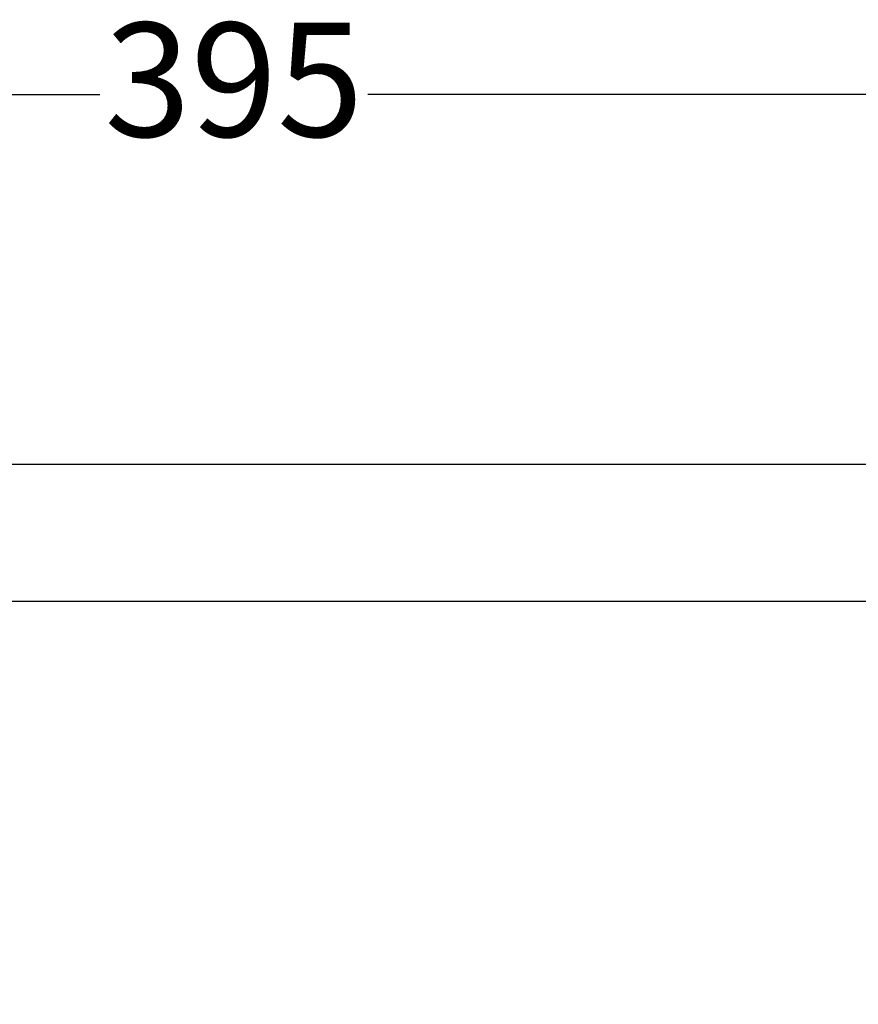
# Model space of a CAD drawing. Units: millimetres. Extents: x -3371 to -2040, y -486 to 650.
# Drawn here: x -2391 to -2281, y 520 to 650 of the extents above; entities that cross this region are included whole.
import ezdxf

# ---------------------------------------------------------------- set-up
doc = ezdxf.new("R2010")
doc.units = ezdxf.units.MM
doc.header["$LTSCALE"] = 19.36
doc.header["$PDMODE"] = 3
doc.header["$PDSIZE"] = 8
doc.layers.get('0').update_dxf_attribs({"linetype": 'CONTINUOUS'})
doc.layers.get('Defpoints').update_dxf_attribs({"linetype": 'CONTINUOUS'})
doc.layers.add('尺寸线', color=1, linetype='CONTINUOUS', lineweight=20)
doc.styles.add('标注文字', font='arial.ttf', dxfattribs={"height": 15})
doc.dimstyles.new('3.5', dxfattribs={"dimtxt": 12, "dimasz": 7, "dimexe": 1.2, "dimexo": 0.7, "dimgap": 1, "dimtad": 0, "dimdec": 1, "dimdsep": 46, "dimtxsty": '标注文字', "dimcen": 2.5, "dimadec": 0, "dimazin": 0, "dimtfac": 1, "dimtdec": 1, "dimtmove": 0, "dimatfit": 3, "dimfxl": 0, "dimarcsym": 0})

# ---------------------------------------------------------------- blocks, each defined once
blk = doc.blocks.new('*D4')
at = {"layer": 'Defpoints', "color": 0}
for p in [(-2560.7, 639.76), (-2166.2, 607.59), (-2560.7, 520.08)]:
    blk.add_point(p, dxfattribs=at)
at = {"layer": '尺寸线', "color": 0, "lineweight": -2}
for p, q in [((-2560.7, 520.78), (-2560.7, 640.96)), ((-2166.2, 608.29), (-2166.2, 640.96)), ((-2553.7, 639.76), (-2380.57, 639.76)), ((-2173.2, 639.76), (-2345.32, 639.76))]:
    blk.add_line(p, q, dxfattribs=at)
at = {"layer": '尺寸线', "color": 0}
for points in [[(-2553.7, 640.93), (-2553.7, 638.59), (-2560.7, 639.76)], [(-2173.2, 640.93), (-2173.2, 638.59), (-2166.2, 639.76)]]:
    blk.add_solid(points, dxfattribs=at)
at = {"layer": '尺寸线', "color": 0, "insert": (-2362.94, 639.76), "char_height": 15, "attachment_point": 5, "style": '标注文字'}
blk.add_mtext('395', dxfattribs=at)

msp = doc.modelspace()

# ---------------------------------------------------------------- linework, layer by layer
at = {"color": 7, "linetype": 'Continuous'}
for p, q in [((-2176.201, 591.078), (-2511.701, 591.078)), ((-2176.201, 573.078), (-2511.701, 573.078))]:
    msp.add_line(p, q, dxfattribs=at)

# ---------------------------------------------------------------- dimensions: what is measured, and where the dimension line sits
at = {"layer": '尺寸线', "color": 0}
dim = msp.add_linear_dim(base=(-2560.701136666, 639.759235989), p1=(-2166.201136666, 607.594581665), p2=(-2560.701136666, 520.078183024), angle=180, dimstyle='3.5', override={"dimdec": 0}, dxfattribs=at)
dim.commit()
dim.dimension.update_dxf_attribs({"geometry": '*D4', "text_midpoint": (-2362.943398786, 639.759235989), "dimtype": 160})

doc.saveas('drawing.dxf')
